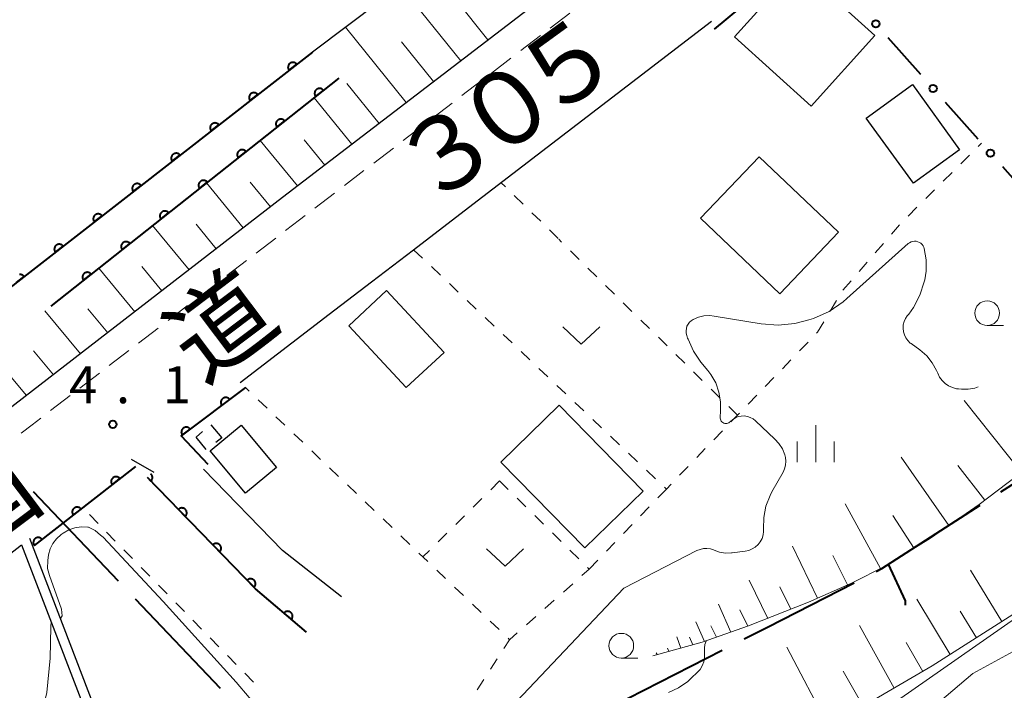
# Model space of a CAD drawing. Units: metres. Extents: x -80000 to -78000, y 33000 to 34501.
# Drawn here: x -79166 to -79066, y 33915 to 33983 of the extents above; entities that cross this region are included whole.
import ezdxf

# ---------------------------------------------------------------- set-up
doc = ezdxf.new("R2010")
doc.units = ezdxf.units.M
for name, color, linetype, lineweight in [('110600_大字・町・丁目界', 7, 'Continuous', 40), ('210100_道路縁(街区線)', 7, 'Continuous', 30), ('221300_歩道', 7, 'Continuous', 30), ('300100_普通建物', 7, 'Continuous', 30), ('300300_普通無壁舎', 7, 'Continuous', 30), ('510100_河川', 7, 'Continuous', 30), ('610111_人工斜面(上)', 7, 'Continuous', 30), ('610199_人工斜面(ヒゲ)', 7, 'Continuous', 30), ('611100_コンクリート被覆(直落)', 7, 'Continuous', 30), ('613000_さく(未分類)', 7, 'Continuous', 30), ('630100_植生界', 7, 'Continuous', 30), ('631300_畑', 7, 'Continuous', 13), ('633100_広葉樹林', 7, 'Continuous', 13), ('633400_荒地', 7, 'Continuous', 13), ('710100_等高線(計曲線)', 7, 'Continuous', 40), ('710200_等高線(主曲線)', 7, 'Continuous', 13), ('731200_図化機測定による標高点', 7, 'Continuous', 40), ('812100_(注記)道路の路線名', 7, 'Continuous', 53)]:
    doc.layers.add(name, color=color, linetype=linetype, lineweight=lineweight)
doc.styles.add('Style-Kanji', font='MS Gothic.ttf')
doc.styles.add('Style-WORKING', font='MS Gothic.ttf')

msp = doc.modelspace()

# ---------------------------------------------------------------- linework, layer by layer
at = {"layer": '110600_大字・町・丁目界', "linetype": 'Continuous', "lineweight": 40}
for p, q in [((-79164.846, 33934.793), (-79156.229, 33925.739)), ((-79154.505, 33923.928), (-79145.888, 33914.873)), ((-79106.171, 33913.027), (-79095.04, 33918.715))]:
    msp.add_line(p, q, dxfattribs=at)
at = {"layer": '110600_大字・町・丁目界', "linetype": 'Continuous', "lineweight": 40, "flags": 128}
for points in [[(-79066.819, 33934.754), (-79062.17, 33937.75), (-79056.165, 33941.288)], [(-79079.461, 33926.687), (-79078.87, 33926.99), (-79068.921, 33933.4)], [(-79092.814, 33919.852), (-79090.47, 33921.05), (-79081.687, 33925.548)]]:
    msp.add_lwpolyline(points, dxfattribs=at)
at = {"layer": '210100_道路縁(街区線)', "linetype": 'Continuous', "lineweight": 30, "flags": 128}
for points in [[(-79087.61, 34004.73), (-79108.76, 33988.24), (-79139.6, 33964.58), (-79166.69, 33943.61), (-79192.56, 33923.69), (-79221.44, 33901.64), (-79253.85, 33875.78), (-79255.33, 33875.58)], [(-79143.89, 33945.84), (-79134.85, 33952.77), (-79130.56, 33956.05), (-79126.32, 33959.3), (-79120.31, 33963.91), (-79096.15, 33982.45)], [(-79154.93, 33938.06), (-79152.61, 33936.76)], [(-79133.62, 33924.13), (-79139.58, 33928.83), (-79147.58, 33937.07)], [(-79124.71, 33876.09), (-79132.88, 33878.14), (-79134.17, 33878.69), (-79137.59, 33880.46), (-79141.49, 33882.9), (-79144.71, 33885.58), (-79146.56, 33887.53), (-79147.65, 33889.14), (-79153.21, 33899.65), (-79156.39, 33907.1), (-79165.18, 33930.04)], [(-79174.93, 33889.47), (-79177.7, 33892.17), (-79190.81, 33910.01), (-79166.01, 33929.4), (-79157.31, 33906.72), (-79155.11, 33901.55), (-79154.11, 33899.21), (-79149.06, 33889.59), (-79148.28, 33888.11), (-79147.33, 33886.84), (-79145.42, 33884.87), (-79142.08, 33882.09), (-79138.09, 33879.59), (-79134.36, 33877.61), (-79133.3, 33877.21), (-79124.95, 33875.12)]]:
    msp.add_lwpolyline(points, dxfattribs=at)
at = {"layer": '221300_歩道', "linetype": 'Continuous', "lineweight": 13}
for p, q in [((-79110.492, 33983.273), (-79112.477, 33981.753)), ((-79113.47, 33980.994), (-79115.455, 33979.475)), ((-79116.448, 33978.715), (-79118.433, 33977.196)), ((-79119.426, 33976.436), (-79121.411, 33974.917)), ((-79122.404, 33974.157), (-79124.389, 33972.638)), ((-79125.382, 33971.878), (-79127.368, 33970.359)), ((-79128.36, 33969.599), (-79130.346, 33968.08)), ((-79131.338, 33967.32), (-79133.324, 33965.801)), ((-79134.316, 33965.042), (-79136.302, 33963.522)), ((-79140.271, 33960.481), (-79142.255, 33958.96)), ((-79143.247, 33958.2), (-79145.231, 33956.678)), ((-79146.223, 33955.918), (-79148.206, 33954.396)), ((-79149.198, 33953.636), (-79151.182, 33952.115)), ((-79152.174, 33951.354), (-79154.158, 33949.833)), ((-79155.15, 33949.072), (-79157.134, 33947.551)), ((-79158.126, 33946.79), (-79160.11, 33945.269)), ((-79161.102, 33944.508), (-79163.086, 33942.987))]:
    msp.add_line(p, q, dxfattribs=at)
at = {"layer": '221300_歩道', "linetype": 'Continuous', "lineweight": 13, "flags": 128}
for points in [[(-79137.295, 33962.763), (-79137.86, 33962.33), (-79139.279, 33961.242)], [(-79164.078, 33942.227), (-79164.96, 33941.55), (-79166.067, 33940.712)]]:
    msp.add_lwpolyline(points, dxfattribs=at)
at = {"layer": '300100_普通建物', "linetype": 'Continuous', "lineweight": 30}
for points in [[(-79079.58, 33981), (-79086.04, 33973.84), (-79093.82, 33980.87), (-79087.37, 33988.02)], [(-79075.79, 33976.03), (-79071, 33969.43), (-79075.67, 33966.04), (-79080.46, 33972.64)], [(-79091.3, 33968.72), (-79083.27, 33961.08), (-79089.21, 33954.84), (-79097.24, 33962.48)], [(-79129.04, 33955.16), (-79123.22, 33948.89), (-79127.06, 33945.33), (-79132.88, 33951.6)], [(-79111.57, 33943.54), (-79103.06, 33934.83), (-79108.96, 33929.07), (-79117.47, 33937.77)], [(-79143.77, 33941.52), (-79140.19, 33937.23), (-79143.32, 33934.62), (-79146.9, 33938.91)]]:
    msp.add_3dface(points, dxfattribs=at)
at = {"layer": '300300_普通無壁舎', "linetype": 'Continuous', "lineweight": 30, "flags": 128}
for points in [[(-79146.85, 33941.56), (-79145.75, 33940.25), (-79146.356, 33939.745)], [(-79147.306, 33939.067), (-79148.35, 33940.31), (-79147.677, 33940.871)]]:
    msp.add_lwpolyline(points, dxfattribs=at)
at = {"layer": '510100_河川', "linetype": 'Continuous', "lineweight": 30, "flags": 128}
msp.add_lwpolyline([(-79091.95, 34012.75), (-79098.24, 34008.2), (-79136.56, 33979.32), (-79266.81, 33877.89), (-79264.01, 33875.46), (-79255.33, 33875.58)], dxfattribs=at)
at = {"layer": '610111_人工斜面(上)', "linetype": 'Continuous', "lineweight": 13, "flags": 128}
for points in [[(-79092.73, 34000.74), (-79108.76, 33988.24), (-79139.6, 33964.58), (-79166.69, 33943.61), (-79192.56, 33923.69), (-79221.44, 33901.64), (-79248.13, 33880.34)], [(-79043.36, 33958.19), (-79047.33, 33953.04), (-79049.2, 33950.91), (-79052.31, 33947.74), (-79056.52, 33943.74), (-79060.26, 33940.37), (-79064.25, 33937.08), (-79069.02, 33933.48), (-79073.96, 33930.05), (-79078.42, 33927.29), (-79082.01, 33925.48), (-79086.31, 33923.58), (-79092.39, 33921.17), (-79097.07, 33919.53), (-79102.09, 33918.15)], [(-79033.65, 33937.43), (-79040.46, 33938.95), (-79047.56, 33936.47), (-79057.33, 33927.59), (-79073.78, 33917.12), (-79104.26, 33899.34), (-79110.63, 33895.86), (-79115.37, 33896.5)]]:
    msp.add_lwpolyline(points, dxfattribs=at)
at = {"layer": '610199_人工斜面(ヒゲ)', "linetype": 'Continuous', "lineweight": 13, "flags": 128}
for points in [[(-79121.53, 33978.44), (-79127.65, 33986.03)], [(-79118.78, 33980.55), (-79122.01, 33984.57)], [(-79127.05, 33974.21), (-79133.22, 33981.84)], [(-79124.29, 33976.33), (-79127.55, 33980.36)], [(-79129.8, 33972.1), (-79133.08, 33976.15)], [(-79132.55, 33969.99), (-79136.39, 33974.7)], [(-79138.06, 33965.76), (-79141.84, 33970.38)], [(-79135.31, 33967.88), (-79137.39, 33970.43)], [(-79143.56, 33961.52), (-79147.29, 33966.06)], [(-79140.81, 33963.64), (-79142.87, 33966.15)], [(-79149.05, 33957.27), (-79152.75, 33961.74)], [(-79146.31, 33959.39), (-79148.35, 33961.88)], [(-79154.55, 33953.01), (-79158.2, 33957.42)], [(-79151.8, 33955.14), (-79153.83, 33957.6)], [(-79160.04, 33948.76), (-79163.65, 33953.1)], [(-79157.29, 33950.89), (-79159.31, 33953.32)], [(-79162.79, 33946.63), (-79164.8, 33949.05)], [(-79165.53, 33944.51), (-79169.13, 33948.8)], [(-79064.72, 33936.72), (-79070.55, 33944.03)], [(-79072.09, 33931.35), (-79076.91, 33938.27)], [(-79068.46, 33933.9), (-79071.18, 33937.42)], [(-79079.02, 33926.99), (-79082.59, 33933.53)], [(-79075.62, 33929.03), (-79077.77, 33932.37)], [(-79085.4, 33923.98), (-79087.94, 33929.25)], [(-79082.36, 33925.33), (-79083.85, 33928.3)], [(-79066.72, 33921.62), (-79069.89, 33926.83)], [(-79090.44, 33921.94), (-79092.33, 33925.8)], [(-79088.11, 33922.87), (-79089.22, 33925.12)], [(-79094.17, 33920.55), (-79095.43, 33923.37)], [(-79071.95, 33918.28), (-79075.33, 33923.88)], [(-79092.44, 33921.15), (-79093.25, 33922.8)], [(-79069.29, 33919.98), (-79070.94, 33922.67)], [(-79096.84, 33919.61), (-79097.72, 33921.58)], [(-79095.63, 33920.03), (-79096.2, 33921.18)], [(-79077.64, 33914.87), (-79081.14, 33921.21)], [(-79099.24, 33918.93), (-79099.63, 33920.07)], [(-79098.04, 33919.26), (-79098.38, 33920.03)], [(-79074.74, 33916.56), (-79076.41, 33919.48)], [(-79101.65, 33918.27), (-79101.73, 33918.43)], [(-79100.45, 33918.6), (-79100.59, 33918.91)], [(-79084.29, 33910.99), (-79088.5, 33919.02)], [(-79080.77, 33913.04), (-79082.79, 33916.58)]]:
    msp.add_lwpolyline(points, dxfattribs=at)
at = {"layer": '611100_コンクリート被覆(直落)', "linetype": 'Continuous', "lineweight": 40}
for p, q in [((-79133.88, 33976.69), (-79163.06, 33953.57)), ((-79154.48, 33937.33), (-79164.73, 33929.32))]:
    msp.add_line(p, q, dxfattribs=at)
at = {"layer": '611100_コンクリート被覆(直落)', "linetype": 'Continuous', "lineweight": 40, "flags": 128}
for points in [[(-79079.48, 33987.93), (-79082.26, 33991.78), (-79093.29, 33983.79), (-79095.86, 33981.66)], [(-79136.56, 33979.32), (-79266.81, 33877.89), (-79264.01, 33875.46), (-79255.33, 33875.58)], [(-79166.541, 33955.972), (-79165.753, 33956.587), (-79165.781, 33956.62), (-79165.812, 33956.651), (-79165.845, 33956.678), (-79165.881, 33956.703), (-79165.919, 33956.724), (-79165.959, 33956.743), (-79166, 33956.758), (-79166.042, 33956.768), (-79166.085, 33956.776), (-79166.129, 33956.779), (-79166.172, 33956.779), (-79166.216, 33956.775)], [(-79143.34, 33945.32), (-79149.85, 33940.43), (-79147.15, 33937.57)], [(-79153.28, 33936.23), (-79152.916, 33935.854), (-79152.885, 33935.886), (-79152.859, 33935.921), (-79152.835, 33935.956), (-79152.814, 33935.995), (-79152.797, 33936.035), (-79152.783, 33936.077), (-79152.772, 33936.119), (-79152.767, 33936.162), (-79152.763, 33936.206), (-79152.765, 33936.25), (-79152.77, 33936.293), (-79152.779, 33936.335), (-79152.792, 33936.377), (-79152.807, 33936.418), (-79152.827, 33936.457), (-79152.85, 33936.493), (-79152.876, 33936.528), (-79152.905, 33936.561), (-79152.922, 33936.577)], [(-79137.16, 33920.53), (-79142.32, 33924.93), (-79153.28, 33936.23)]]:
    msp.add_lwpolyline(points, dxfattribs=at)
for points in [[(-79138.927, 33977.477), (-79138.138, 33978.091), (-79138.167, 33978.125), (-79138.198, 33978.155), (-79138.231, 33978.183), (-79138.267, 33978.208), (-79138.305, 33978.229), (-79138.344, 33978.247), (-79138.385, 33978.262), (-79138.428, 33978.273), (-79138.471, 33978.281), (-79138.515, 33978.283), (-79138.558, 33978.284), (-79138.601, 33978.279), (-79138.644, 33978.271), (-79138.686, 33978.26), (-79138.727, 33978.244), (-79138.766, 33978.226), (-79138.804, 33978.204), (-79138.84, 33978.178), (-79138.873, 33978.15), (-79138.903, 33978.119), (-79138.931, 33978.086), (-79138.956, 33978.05), (-79138.977, 33978.012), (-79138.996, 33977.972), (-79139.011, 33977.931), (-79139.021, 33977.889), (-79139.029, 33977.846), (-79139.032, 33977.802), (-79139.032, 33977.759), (-79139.028, 33977.715), (-79139.02, 33977.672), (-79139.008, 33977.63), (-79138.993, 33977.589), (-79138.974, 33977.55), (-79138.952, 33977.513)], [(-79142.872, 33974.405), (-79142.083, 33975.019), (-79142.112, 33975.053), (-79142.143, 33975.083), (-79142.176, 33975.11), (-79142.212, 33975.136), (-79142.25, 33975.157), (-79142.289, 33975.175), (-79142.33, 33975.19), (-79142.372, 33975.201), (-79142.416, 33975.209), (-79142.459, 33975.211), (-79142.503, 33975.212), (-79142.546, 33975.207), (-79142.589, 33975.199), (-79142.631, 33975.188), (-79142.672, 33975.172), (-79142.711, 33975.154), (-79142.749, 33975.132), (-79142.785, 33975.106), (-79142.818, 33975.078), (-79142.848, 33975.047), (-79142.876, 33975.014), (-79142.901, 33974.978), (-79142.922, 33974.94), (-79142.941, 33974.9), (-79142.956, 33974.859), (-79142.966, 33974.817), (-79142.974, 33974.774), (-79142.977, 33974.73), (-79142.977, 33974.686), (-79142.973, 33974.643), (-79142.964, 33974.6), (-79142.953, 33974.558), (-79142.938, 33974.517), (-79142.919, 33974.478), (-79142.897, 33974.441)], [(-79136.231, 33974.827), (-79135.448, 33975.448), (-79135.476, 33975.481), (-79135.508, 33975.511), (-79135.541, 33975.539), (-79135.577, 33975.563), (-79135.615, 33975.584), (-79135.655, 33975.602), (-79135.696, 33975.617), (-79135.739, 33975.627), (-79135.782, 33975.635), (-79135.826, 33975.637), (-79135.869, 33975.637), (-79135.912, 33975.632), (-79135.955, 33975.624), (-79135.997, 33975.612), (-79136.038, 33975.596), (-79136.077, 33975.577), (-79136.114, 33975.555), (-79136.15, 33975.529), (-79136.183, 33975.5), (-79136.213, 33975.469), (-79136.241, 33975.436), (-79136.265, 33975.4), (-79136.286, 33975.361), (-79136.304, 33975.322), (-79136.319, 33975.281), (-79136.329, 33975.238), (-79136.337, 33975.195), (-79136.339, 33975.151), (-79136.339, 33975.108), (-79136.334, 33975.064), (-79136.326, 33975.022), (-79136.314, 33974.98), (-79136.298, 33974.939), (-79136.279, 33974.9), (-79136.257, 33974.863)], [(-79146.817, 33971.333), (-79146.028, 33971.947), (-79146.056, 33971.981), (-79146.088, 33972.011), (-79146.121, 33972.038), (-79146.157, 33972.064), (-79146.195, 33972.085), (-79146.234, 33972.103), (-79146.275, 33972.118), (-79146.317, 33972.128), (-79146.361, 33972.137), (-79146.404, 33972.139), (-79146.448, 33972.14), (-79146.491, 33972.135), (-79146.534, 33972.127), (-79146.576, 33972.116), (-79146.617, 33972.1), (-79146.656, 33972.082), (-79146.694, 33972.06), (-79146.73, 33972.034), (-79146.763, 33972.006), (-79146.793, 33971.975), (-79146.821, 33971.942), (-79146.846, 33971.906), (-79146.867, 33971.868), (-79146.886, 33971.828), (-79146.901, 33971.787), (-79146.911, 33971.745), (-79146.919, 33971.702), (-79146.922, 33971.658), (-79146.922, 33971.614), (-79146.918, 33971.571), (-79146.909, 33971.528), (-79146.898, 33971.486), (-79146.883, 33971.445), (-79146.864, 33971.406), (-79146.842, 33971.369)], [(-79140.15, 33971.722), (-79139.367, 33972.343), (-79139.395, 33972.376), (-79139.427, 33972.406), (-79139.46, 33972.433), (-79139.496, 33972.458), (-79139.534, 33972.479), (-79139.574, 33972.497), (-79139.615, 33972.512), (-79139.658, 33972.522), (-79139.701, 33972.53), (-79139.745, 33972.532), (-79139.788, 33972.532), (-79139.831, 33972.527), (-79139.874, 33972.518), (-79139.916, 33972.507), (-79139.957, 33972.491), (-79139.996, 33972.472), (-79140.033, 33972.45), (-79140.069, 33972.424), (-79140.102, 33972.395), (-79140.132, 33972.364), (-79140.16, 33972.331), (-79140.184, 33972.295), (-79140.205, 33972.256), (-79140.223, 33972.216), (-79140.238, 33972.175), (-79140.248, 33972.133), (-79140.256, 33972.09), (-79140.258, 33972.046), (-79140.258, 33972.003), (-79140.253, 33971.959), (-79140.245, 33971.916), (-79140.233, 33971.875), (-79140.217, 33971.834), (-79140.198, 33971.795), (-79140.176, 33971.758)], [(-79150.762, 33968.261), (-79149.973, 33968.875), (-79150.001, 33968.909), (-79150.033, 33968.939), (-79150.065, 33968.966), (-79150.102, 33968.992), (-79150.139, 33969.013), (-79150.179, 33969.031), (-79150.22, 33969.046), (-79150.262, 33969.056), (-79150.305, 33969.065), (-79150.349, 33969.067), (-79150.393, 33969.068), (-79150.436, 33969.063), (-79150.479, 33969.055), (-79150.521, 33969.044), (-79150.562, 33969.028), (-79150.601, 33969.009), (-79150.639, 33968.988), (-79150.674, 33968.962), (-79150.708, 33968.934), (-79150.738, 33968.903), (-79150.766, 33968.87), (-79150.791, 33968.834), (-79150.812, 33968.796), (-79150.831, 33968.756), (-79150.846, 33968.715), (-79150.856, 33968.673), (-79150.864, 33968.63), (-79150.867, 33968.586), (-79150.867, 33968.542), (-79150.863, 33968.499), (-79150.854, 33968.456), (-79150.843, 33968.414), (-79150.828, 33968.373), (-79150.809, 33968.334), (-79150.787, 33968.297)], [(-79144.069, 33968.617), (-79143.286, 33969.238), (-79143.314, 33969.271), (-79143.346, 33969.301), (-79143.379, 33969.328), (-79143.415, 33969.353), (-79143.453, 33969.374), (-79143.493, 33969.392), (-79143.534, 33969.407), (-79143.577, 33969.417), (-79143.62, 33969.425), (-79143.664, 33969.427), (-79143.707, 33969.427), (-79143.75, 33969.422), (-79143.793, 33969.413), (-79143.835, 33969.402), (-79143.876, 33969.386), (-79143.915, 33969.367), (-79143.952, 33969.345), (-79143.988, 33969.319), (-79144.021, 33969.29), (-79144.051, 33969.259), (-79144.079, 33969.226), (-79144.103, 33969.189), (-79144.124, 33969.151), (-79144.142, 33969.111), (-79144.157, 33969.07), (-79144.167, 33969.028), (-79144.175, 33968.985), (-79144.177, 33968.941), (-79144.177, 33968.898), (-79144.172, 33968.854), (-79144.164, 33968.811), (-79144.152, 33968.769), (-79144.136, 33968.728), (-79144.117, 33968.69), (-79144.095, 33968.652)], [(-79154.707, 33965.189), (-79153.918, 33965.803), (-79153.946, 33965.836), (-79153.977, 33965.867), (-79154.01, 33965.894), (-79154.046, 33965.919), (-79154.084, 33965.941), (-79154.124, 33965.959), (-79154.165, 33965.974), (-79154.207, 33965.984), (-79154.25, 33965.993), (-79154.294, 33965.995), (-79154.338, 33965.996), (-79154.381, 33965.991), (-79154.424, 33965.983), (-79154.466, 33965.972), (-79154.507, 33965.956), (-79154.546, 33965.937), (-79154.583, 33965.916), (-79154.619, 33965.89), (-79154.653, 33965.862), (-79154.683, 33965.83), (-79154.711, 33965.798), (-79154.736, 33965.762), (-79154.757, 33965.724), (-79154.775, 33965.684), (-79154.791, 33965.643), (-79154.801, 33965.601), (-79154.809, 33965.558), (-79154.812, 33965.514), (-79154.812, 33965.47), (-79154.807, 33965.427), (-79154.799, 33965.384), (-79154.788, 33965.342), (-79154.773, 33965.301), (-79154.754, 33965.262), (-79154.732, 33965.225)], [(-79147.988, 33965.512), (-79147.205, 33966.133), (-79147.233, 33966.166), (-79147.265, 33966.196), (-79147.298, 33966.223), (-79147.334, 33966.248), (-79147.372, 33966.269), (-79147.412, 33966.287), (-79147.453, 33966.302), (-79147.496, 33966.312), (-79147.539, 33966.319), (-79147.583, 33966.322), (-79147.626, 33966.322), (-79147.669, 33966.317), (-79147.712, 33966.308), (-79147.754, 33966.297), (-79147.795, 33966.281), (-79147.834, 33966.262), (-79147.871, 33966.24), (-79147.907, 33966.214), (-79147.94, 33966.185), (-79147.97, 33966.154), (-79147.997, 33966.121), (-79148.022, 33966.084), (-79148.043, 33966.046), (-79148.061, 33966.006), (-79148.076, 33965.965), (-79148.086, 33965.923), (-79148.094, 33965.88), (-79148.096, 33965.836), (-79148.096, 33965.792), (-79148.091, 33965.749), (-79148.083, 33965.706), (-79148.071, 33965.664), (-79148.055, 33965.623), (-79148.036, 33965.585), (-79148.014, 33965.547)], [(-79158.652, 33962.117), (-79157.863, 33962.731), (-79157.891, 33962.764), (-79157.922, 33962.795), (-79157.955, 33962.822), (-79157.991, 33962.847), (-79158.029, 33962.869), (-79158.069, 33962.887), (-79158.11, 33962.902), (-79158.152, 33962.912), (-79158.195, 33962.921), (-79158.239, 33962.923), (-79158.283, 33962.924), (-79158.326, 33962.919), (-79158.369, 33962.911), (-79158.411, 33962.9), (-79158.452, 33962.884), (-79158.491, 33962.865), (-79158.528, 33962.844), (-79158.564, 33962.818), (-79158.598, 33962.79), (-79158.628, 33962.758), (-79158.656, 33962.726), (-79158.681, 33962.689), (-79158.702, 33962.651), (-79158.72, 33962.612), (-79158.735, 33962.571), (-79158.746, 33962.529), (-79158.754, 33962.486), (-79158.757, 33962.442), (-79158.757, 33962.398), (-79158.752, 33962.355), (-79158.744, 33962.312), (-79158.733, 33962.27), (-79158.717, 33962.229), (-79158.699, 33962.19), (-79158.677, 33962.152)], [(-79151.907, 33962.407), (-79151.123, 33963.028), (-79151.152, 33963.061), (-79151.184, 33963.091), (-79151.217, 33963.118), (-79151.253, 33963.143), (-79151.291, 33963.164), (-79151.331, 33963.182), (-79151.372, 33963.197), (-79151.415, 33963.207), (-79151.458, 33963.214), (-79151.502, 33963.217), (-79151.545, 33963.217), (-79151.588, 33963.212), (-79151.631, 33963.203), (-79151.673, 33963.192), (-79151.714, 33963.176), (-79151.753, 33963.157), (-79151.79, 33963.135), (-79151.826, 33963.109), (-79151.859, 33963.08), (-79151.889, 33963.049), (-79151.916, 33963.016), (-79151.941, 33962.979), (-79151.962, 33962.941), (-79151.98, 33962.901), (-79151.995, 33962.86), (-79152.005, 33962.818), (-79152.013, 33962.775), (-79152.015, 33962.731), (-79152.015, 33962.687), (-79152.01, 33962.644), (-79152.001, 33962.601), (-79151.99, 33962.559), (-79151.974, 33962.518), (-79151.955, 33962.48), (-79151.933, 33962.442)], [(-79155.826, 33959.301), (-79155.042, 33959.922), (-79155.071, 33959.956), (-79155.103, 33959.986), (-79155.136, 33960.013), (-79155.172, 33960.038), (-79155.21, 33960.059), (-79155.25, 33960.077), (-79155.291, 33960.092), (-79155.334, 33960.101), (-79155.377, 33960.109), (-79155.421, 33960.112), (-79155.464, 33960.112), (-79155.507, 33960.107), (-79155.55, 33960.098), (-79155.592, 33960.087), (-79155.633, 33960.071), (-79155.672, 33960.052), (-79155.709, 33960.03), (-79155.745, 33960.004), (-79155.778, 33959.975), (-79155.808, 33959.944), (-79155.835, 33959.91), (-79155.86, 33959.874), (-79155.881, 33959.836), (-79155.899, 33959.796), (-79155.914, 33959.755), (-79155.924, 33959.713), (-79155.932, 33959.67), (-79155.934, 33959.626), (-79155.934, 33959.582), (-79155.929, 33959.539), (-79155.92, 33959.496), (-79155.909, 33959.454), (-79155.893, 33959.413), (-79155.874, 33959.375), (-79155.852, 33959.337)], [(-79162.597, 33959.044), (-79161.808, 33959.659), (-79161.836, 33959.692), (-79161.867, 33959.723), (-79161.9, 33959.75), (-79161.936, 33959.775), (-79161.974, 33959.796), (-79162.014, 33959.815), (-79162.055, 33959.83), (-79162.097, 33959.84), (-79162.14, 33959.848), (-79162.184, 33959.851), (-79162.228, 33959.851), (-79162.271, 33959.847), (-79162.314, 33959.839), (-79162.356, 33959.828), (-79162.397, 33959.812), (-79162.436, 33959.793), (-79162.473, 33959.772), (-79162.509, 33959.746), (-79162.543, 33959.718), (-79162.573, 33959.686), (-79162.601, 33959.653), (-79162.626, 33959.617), (-79162.647, 33959.579), (-79162.665, 33959.54), (-79162.68, 33959.499), (-79162.691, 33959.457), (-79162.699, 33959.413), (-79162.701, 33959.37), (-79162.702, 33959.326), (-79162.697, 33959.283), (-79162.689, 33959.24), (-79162.678, 33959.198), (-79162.662, 33959.157), (-79162.644, 33959.118), (-79162.622, 33959.08)], [(-79159.745, 33956.196), (-79158.961, 33956.817), (-79158.99, 33956.851), (-79159.022, 33956.881), (-79159.055, 33956.908), (-79159.091, 33956.933), (-79159.129, 33956.954), (-79159.169, 33956.972), (-79159.21, 33956.986), (-79159.252, 33956.996), (-79159.296, 33957.004), (-79159.34, 33957.006), (-79159.383, 33957.006), (-79159.426, 33957.002), (-79159.469, 33956.993), (-79159.511, 33956.981), (-79159.552, 33956.966), (-79159.591, 33956.947), (-79159.628, 33956.925), (-79159.664, 33956.899), (-79159.697, 33956.87), (-79159.727, 33956.838), (-79159.754, 33956.805), (-79159.779, 33956.769), (-79159.8, 33956.731), (-79159.818, 33956.691), (-79159.833, 33956.65), (-79159.843, 33956.608), (-79159.851, 33956.564), (-79159.853, 33956.521), (-79159.853, 33956.477), (-79159.848, 33956.434), (-79159.839, 33956.391), (-79159.828, 33956.349), (-79159.812, 33956.308), (-79159.793, 33956.27), (-79159.771, 33956.232)], [(-79145.739, 33943.518), (-79144.939, 33944.119), (-79144.967, 33944.153), (-79144.998, 33944.184), (-79145.03, 33944.212), (-79145.066, 33944.238), (-79145.103, 33944.259), (-79145.143, 33944.278), (-79145.183, 33944.294), (-79145.225, 33944.305), (-79145.268, 33944.314), (-79145.312, 33944.318), (-79145.356, 33944.319), (-79145.399, 33944.315), (-79145.442, 33944.307), (-79145.484, 33944.297), (-79145.526, 33944.282), (-79145.565, 33944.264), (-79145.603, 33944.243), (-79145.639, 33944.218), (-79145.673, 33944.19), (-79145.704, 33944.16), (-79145.732, 33944.127), (-79145.758, 33944.092), (-79145.78, 33944.054), (-79145.799, 33944.015), (-79145.815, 33943.974), (-79145.826, 33943.932), (-79145.835, 33943.889), (-79145.838, 33943.845), (-79145.839, 33943.802), (-79145.835, 33943.758), (-79145.828, 33943.715), (-79145.817, 33943.673), (-79145.803, 33943.632), (-79145.785, 33943.593), (-79145.763, 33943.555)], [(-79149.736, 33940.515), (-79148.937, 33941.116), (-79148.965, 33941.15), (-79148.996, 33941.181), (-79149.028, 33941.209), (-79149.064, 33941.235), (-79149.101, 33941.256), (-79149.141, 33941.276), (-79149.181, 33941.291), (-79149.223, 33941.302), (-79149.266, 33941.311), (-79149.31, 33941.315), (-79149.353, 33941.316), (-79149.397, 33941.312), (-79149.44, 33941.305), (-79149.482, 33941.294), (-79149.524, 33941.279), (-79149.563, 33941.261), (-79149.601, 33941.24), (-79149.637, 33941.215), (-79149.671, 33941.187), (-79149.702, 33941.157), (-79149.73, 33941.124), (-79149.756, 33941.089), (-79149.777, 33941.051), (-79149.797, 33941.012), (-79149.812, 33940.971), (-79149.823, 33940.929), (-79149.832, 33940.886), (-79149.836, 33940.842), (-79149.837, 33940.799), (-79149.833, 33940.755), (-79149.826, 33940.712), (-79149.815, 33940.67), (-79149.8, 33940.629), (-79149.782, 33940.59), (-79149.761, 33940.552)], [(-79156.844, 33935.483), (-79156.056, 33936.099), (-79156.085, 33936.132), (-79156.116, 33936.162), (-79156.149, 33936.19), (-79156.185, 33936.215), (-79156.223, 33936.236), (-79156.263, 33936.254), (-79156.304, 33936.269), (-79156.346, 33936.279), (-79156.389, 33936.288), (-79156.433, 33936.29), (-79156.476, 33936.29), (-79156.519, 33936.286), (-79156.563, 33936.277), (-79156.605, 33936.266), (-79156.646, 33936.251), (-79156.684, 33936.232), (-79156.722, 33936.21), (-79156.758, 33936.185), (-79156.791, 33936.156), (-79156.821, 33936.125), (-79156.849, 33936.092), (-79156.874, 33936.056), (-79156.895, 33936.018), (-79156.913, 33935.978), (-79156.928, 33935.937), (-79156.939, 33935.895), (-79156.947, 33935.852), (-79156.949, 33935.808), (-79156.95, 33935.764), (-79156.945, 33935.721), (-79156.937, 33935.678), (-79156.925, 33935.636), (-79156.91, 33935.595), (-79156.891, 33935.556), (-79156.869, 33935.519)], [(-79160.784, 33932.404), (-79159.996, 33933.02), (-79160.024, 33933.053), (-79160.055, 33933.083), (-79160.088, 33933.111), (-79160.125, 33933.136), (-79160.163, 33933.157), (-79160.202, 33933.175), (-79160.243, 33933.19), (-79160.285, 33933.201), (-79160.329, 33933.209), (-79160.372, 33933.211), (-79160.416, 33933.212), (-79160.459, 33933.207), (-79160.502, 33933.199), (-79160.544, 33933.188), (-79160.585, 33933.172), (-79160.624, 33933.153), (-79160.662, 33933.131), (-79160.697, 33933.106), (-79160.731, 33933.077), (-79160.761, 33933.046), (-79160.789, 33933.013), (-79160.814, 33932.977), (-79160.835, 33932.939), (-79160.853, 33932.899), (-79160.868, 33932.858), (-79160.878, 33932.816), (-79160.886, 33932.773), (-79160.889, 33932.729), (-79160.889, 33932.686), (-79160.885, 33932.642), (-79160.876, 33932.599), (-79160.865, 33932.557), (-79160.85, 33932.516), (-79160.831, 33932.477), (-79160.809, 33932.44)], [(-79150.131, 33932.983), (-79149.435, 33932.265), (-79149.404, 33932.297), (-79149.378, 33932.332), (-79149.354, 33932.367), (-79149.333, 33932.406), (-79149.316, 33932.446), (-79149.302, 33932.487), (-79149.291, 33932.53), (-79149.286, 33932.573), (-79149.282, 33932.617), (-79149.284, 33932.66), (-79149.289, 33932.704), (-79149.298, 33932.746), (-79149.311, 33932.788), (-79149.326, 33932.829), (-79149.346, 33932.868), (-79149.369, 33932.904), (-79149.395, 33932.939), (-79149.424, 33932.972), (-79149.456, 33933.002), (-79149.49, 33933.029), (-79149.526, 33933.053), (-79149.564, 33933.074), (-79149.604, 33933.091), (-79149.646, 33933.105), (-79149.688, 33933.116), (-79149.731, 33933.121), (-79149.775, 33933.125), (-79149.819, 33933.123), (-79149.862, 33933.118), (-79149.905, 33933.109), (-79149.947, 33933.096), (-79149.987, 33933.081), (-79150.026, 33933.061), (-79150.063, 33933.038), (-79150.098, 33933.012)], [(-79164.723, 33929.325), (-79163.935, 33929.941), (-79163.964, 33929.974), (-79163.995, 33930.005), (-79164.028, 33930.032), (-79164.064, 33930.057), (-79164.102, 33930.078), (-79164.142, 33930.097), (-79164.183, 33930.112), (-79164.225, 33930.122), (-79164.268, 33930.13), (-79164.312, 33930.133), (-79164.356, 33930.133), (-79164.399, 33930.128), (-79164.442, 33930.12), (-79164.484, 33930.109), (-79164.525, 33930.093), (-79164.564, 33930.074), (-79164.601, 33930.053), (-79164.637, 33930.027), (-79164.671, 33929.998), (-79164.701, 33929.967), (-79164.728, 33929.934), (-79164.753, 33929.898), (-79164.774, 33929.86), (-79164.793, 33929.82), (-79164.808, 33929.779), (-79164.818, 33929.737), (-79164.826, 33929.694), (-79164.829, 33929.65), (-79164.829, 33929.607), (-79164.824, 33929.564), (-79164.816, 33929.52), (-79164.805, 33929.478), (-79164.789, 33929.437), (-79164.771, 33929.399), (-79164.749, 33929.361)], [(-79146.65, 33929.394), (-79145.953, 33928.676), (-79145.923, 33928.708), (-79145.897, 33928.742), (-79145.873, 33928.778), (-79145.852, 33928.817), (-79145.835, 33928.857), (-79145.821, 33928.898), (-79145.81, 33928.941), (-79145.804, 33928.984), (-79145.801, 33929.027), (-79145.803, 33929.071), (-79145.807, 33929.114), (-79145.817, 33929.157), (-79145.829, 33929.199), (-79145.845, 33929.24), (-79145.865, 33929.279), (-79145.888, 33929.315), (-79145.913, 33929.35), (-79145.943, 33929.383), (-79145.975, 33929.413), (-79146.009, 33929.44), (-79146.045, 33929.464), (-79146.083, 33929.485), (-79146.123, 33929.502), (-79146.165, 33929.516), (-79146.207, 33929.527), (-79146.25, 33929.532), (-79146.294, 33929.536), (-79146.338, 33929.533), (-79146.381, 33929.529), (-79146.424, 33929.52), (-79146.465, 33929.507), (-79146.506, 33929.491), (-79146.545, 33929.472), (-79146.582, 33929.449), (-79146.617, 33929.423)], [(-79143.169, 33925.805), (-79142.472, 33925.087), (-79142.442, 33925.119), (-79142.415, 33925.153), (-79142.392, 33925.189), (-79142.37, 33925.228), (-79142.354, 33925.268), (-79142.339, 33925.309), (-79142.329, 33925.351), (-79142.323, 33925.394), (-79142.32, 33925.438), (-79142.322, 33925.482), (-79142.326, 33925.525), (-79142.336, 33925.568), (-79142.348, 33925.61), (-79142.364, 33925.65), (-79142.384, 33925.69), (-79142.407, 33925.726), (-79142.432, 33925.761), (-79142.461, 33925.794), (-79142.494, 33925.824), (-79142.528, 33925.851), (-79142.564, 33925.875), (-79142.602, 33925.896), (-79142.642, 33925.913), (-79142.684, 33925.927), (-79142.726, 33925.937), (-79142.769, 33925.943), (-79142.813, 33925.946), (-79142.857, 33925.944), (-79142.9, 33925.94), (-79142.942, 33925.931), (-79142.984, 33925.918), (-79143.025, 33925.902), (-79143.064, 33925.882), (-79143.1, 33925.86), (-79143.136, 33925.834)], [(-79139.443, 33922.477), (-79138.682, 33921.828), (-79138.655, 33921.862), (-79138.631, 33921.899), (-79138.611, 33921.937), (-79138.594, 33921.977), (-79138.581, 33922.019), (-79138.571, 33922.061), (-79138.564, 33922.104), (-79138.563, 33922.148), (-79138.563, 33922.192), (-79138.57, 33922.235), (-79138.578, 33922.278), (-79138.591, 33922.319), (-79138.608, 33922.36), (-79138.627, 33922.399), (-79138.651, 33922.436), (-79138.677, 33922.47), (-79138.706, 33922.503), (-79138.738, 33922.533), (-79138.773, 33922.56), (-79138.809, 33922.583), (-79138.847, 33922.603), (-79138.887, 33922.621), (-79138.929, 33922.634), (-79138.972, 33922.644), (-79139.015, 33922.65), (-79139.058, 33922.652), (-79139.102, 33922.651), (-79139.145, 33922.645), (-79139.188, 33922.637), (-79139.23, 33922.623), (-79139.27, 33922.607), (-79139.309, 33922.587), (-79139.346, 33922.564), (-79139.38, 33922.538), (-79139.413, 33922.509)]]:
    msp.add_lwpolyline(points, close=True, dxfattribs=at)
at = {"layer": '613000_さく(未分類)', "linetype": 'Continuous', "lineweight": 40}
for p, q in [((-79074.935, 33977.036), (-79078.252, 33980.777)), ((-79069.13, 33970.489), (-79072.447, 33974.23)), ((-79063.325, 33963.941), (-79066.642, 33967.683))]:
    msp.add_line(p, q, dxfattribs=at)
for centre in [(-79079.495, 33982.18), (-79073.691, 33975.633), (-79067.886, 33969.086)]:
    msp.add_circle(centre, 0.375, dxfattribs=at)
at = {"layer": '630100_植生界', "linetype": 'Continuous', "lineweight": 13}
for p, q in [((-79069.109, 33969.754), (-79068.77, 33970.09)), ((-79070.884, 33967.994), (-79069.997, 33968.874)), ((-79072.66, 33966.234), (-79071.772, 33967.114)), ((-79117.018, 33965.668), (-79117.46, 33966.1)), ((-79074.435, 33964.473), (-79073.547, 33965.353)), ((-79115.228, 33963.922), (-79116.123, 33964.795)), ((-79113.439, 33962.176), (-79114.334, 33963.049)), ((-79076.21, 33962.713), (-79075.323, 33963.593)), ((-79111.65, 33960.43), (-79112.545, 33961.303)), ((-79077.907, 33960.88), (-79077.089, 33961.825)), ((-79111.32, 33960.064), (-79111.61, 33960.35)), ((-79079.545, 33958.991), (-79078.726, 33959.935)), ((-79126.32, 33959.3), (-79125.413, 33958.44)), ((-79109.538, 33958.311), (-79110.429, 33959.188)), ((-79081.182, 33957.101), (-79080.363, 33958.046)), ((-79124.505, 33957.581), (-79123.598, 33956.721)), ((-79107.756, 33956.558), (-79108.647, 33957.434)), ((-79082.819, 33955.212), (-79082.001, 33956.157)), ((-79122.69, 33955.861), (-79121.783, 33955.002)), ((-79105.974, 33954.804), (-79106.865, 33955.681)), ((-79120.875, 33954.142), (-79119.968, 33953.283)), ((-79084.111, 33953.072), (-79083.466, 33954.143)), ((-79104.192, 33953.051), (-79105.083, 33953.927)), ((-79119.06, 33952.423), (-79118.153, 33951.563)), ((-79102.41, 33951.297), (-79103.301, 33952.174)), ((-79085.4, 33950.93), (-79084.755, 33952.001)), ((-79117.245, 33950.704), (-79116.338, 33949.844)), ((-79100.628, 33949.544), (-79101.519, 33950.42)), ((-79087.222, 33949.041), (-79086.354, 33949.941)), ((-79085.486, 33950.841), (-79085.4, 33950.93)), ((-79115.43, 33948.984), (-79114.523, 33948.125)), ((-79098.846, 33947.79), (-79099.737, 33948.667)), ((-79088.957, 33947.241), (-79088.089, 33948.141)), ((-79113.615, 33947.265), (-79112.708, 33946.405)), ((-79097.064, 33946.037), (-79097.955, 33946.914)), ((-79090.692, 33945.442), (-79089.825, 33946.342)), ((-79142.961, 33944.959), (-79143.34, 33945.32)), ((-79111.8, 33945.546), (-79110.893, 33944.686)), ((-79095.282, 33944.283), (-79096.173, 33945.16)), ((-79141.153, 33943.233), (-79142.057, 33944.096)), ((-79092.428, 33943.642), (-79091.56, 33944.542)), ((-79109.985, 33943.826), (-79109.078, 33942.967)), ((-79093.5, 33942.53), (-79094.391, 33943.407)), ((-79139.344, 33941.507), (-79140.249, 33942.37)), ((-79108.17, 33942.107), (-79107.263, 33941.248)), ((-79137.536, 33939.781), (-79138.44, 33940.644)), ((-79106.355, 33940.388), (-79105.448, 33939.528)), ((-79095.896, 33940.041), (-79095.029, 33940.941)), ((-79097.63, 33938.24), (-79096.763, 33939.14)), ((-79135.727, 33938.054), (-79136.632, 33938.918)), ((-79104.541, 33938.669), (-79103.633, 33937.809)), ((-79133.919, 33936.328), (-79134.823, 33937.191)), ((-79099.364, 33936.439), (-79098.497, 33937.339)), ((-79102.726, 33936.949), (-79101.818, 33936.09)), ((-79132.11, 33934.602), (-79133.015, 33935.465)), ((-79117.61, 33935.86), (-79118.497, 33934.979)), ((-79117.61, 33935.86), (-79116.718, 33934.984)), ((-79100.911, 33935.23), (-79100.71, 33935.04)), ((-79119.383, 33934.098), (-79120.27, 33933.217)), ((-79115.826, 33934.109), (-79114.933, 33933.233)), ((-79101.581, 33934.14), (-79101.1, 33934.64)), ((-79130.302, 33932.876), (-79131.206, 33933.739)), ((-79103.313, 33932.337), (-79102.447, 33933.239)), ((-79158.277, 33931.565), (-79159.152, 33932.458)), ((-79128.493, 33931.15), (-79129.398, 33932.013)), ((-79121.157, 33932.336), (-79122.044, 33931.455)), ((-79114.041, 33932.358), (-79113.149, 33931.482)), ((-79105.045, 33930.535), (-79104.179, 33931.436)), ((-79156.528, 33929.778), (-79157.403, 33930.671)), ((-79126.685, 33929.424), (-79127.589, 33930.287)), ((-79122.93, 33930.574), (-79123.817, 33929.693)), ((-79112.257, 33930.607), (-79111.365, 33929.731)), ((-79106.778, 33928.732), (-79105.911, 33929.634)), ((-79154.779, 33927.992), (-79155.653, 33928.885)), ((-79124.876, 33927.698), (-79125.781, 33928.561)), ((-79124.704, 33928.812), (-79125.36, 33928.16)), ((-79110.473, 33928.856), (-79109.58, 33927.98)), ((-79153.03, 33926.206), (-79153.904, 33927.099)), ((-79108.51, 33926.93), (-79107.644, 33927.831)), ((-79123.068, 33925.972), (-79123.972, 33926.835)), ((-79151.28, 33924.42), (-79152.155, 33925.313)), ((-79121.259, 33924.246), (-79122.164, 33925.109)), ((-79110.194, 33925.438), (-79111.13, 33924.609)), ((-79149.531, 33922.634), (-79150.406, 33923.527)), ((-79119.451, 33922.52), (-79120.355, 33923.383)), ((-79112.066, 33923.78), (-79113.001, 33922.951)), ((-79113.937, 33922.122), (-79114.872, 33921.293)), ((-79147.782, 33920.848), (-79148.656, 33921.741)), ((-79117.642, 33920.794), (-79118.547, 33921.657)), ((-79146.033, 33919.062), (-79146.907, 33919.955)), ((-79117.154, 33918.894), (-79116.58, 33919.78)), ((-79144.283, 33917.276), (-79145.158, 33918.169)), ((-79118.514, 33916.796), (-79117.834, 33917.845)), ((-79142.534, 33915.49), (-79143.409, 33916.383)), ((-79119.874, 33914.698), (-79119.194, 33915.747))]:
    msp.add_line(p, q, dxfattribs=at)
at = {"layer": '630100_植生界', "linetype": 'Continuous', "lineweight": 13, "flags": 128}
for points in [[(-79094.162, 33941.842), (-79093.5, 33942.53), (-79093.295, 33942.742)], [(-79101.1, 33934.64), (-79100.71, 33935.04), (-79100.231, 33935.538)], [(-79108.688, 33927.105), (-79108.51, 33926.93), (-79109.259, 33926.267)], [(-79115.808, 33920.464), (-79116.58, 33919.78), (-79116.738, 33919.931)]]:
    msp.add_lwpolyline(points, dxfattribs=at)
at = {"layer": '631300_畑', "linetype": 'Continuous', "lineweight": 13, "flags": 128}
for points in [[(-79111.195, 33951.475), (-79109.32, 33949.725), (-79107.445, 33951.475)], [(-79118.915, 33928.975), (-79117.04, 33927.225), (-79115.165, 33928.975)]]:
    msp.add_lwpolyline(points, dxfattribs=at)
at = {"layer": '633100_広葉樹林', "linetype": 'Continuous', "lineweight": 13}
for p, q in [((-79068.21, 33951.62), (-79066.543, 33951.62)), ((-79105.27, 33917.92), (-79103.603, 33917.92))]:
    msp.add_line(p, q, dxfattribs=at)
for centre in [(-79068.21, 33952.87), (-79105.27, 33919.17)]:
    msp.add_circle(centre, 1.25, dxfattribs=at)
at = {"layer": '633400_荒地', "linetype": 'Continuous', "lineweight": 13}
for p, q in [((-79085.57, 33937.765), (-79085.57, 33941.515)), ((-79087.444, 33937.765), (-79087.444, 33939.865)), ((-79083.694, 33937.765), (-79083.694, 33939.865))]:
    msp.add_line(p, q, dxfattribs=at)
at = {"layer": '710100_等高線(計曲線)', "linetype": 'Continuous', "lineweight": 40, "elevation": 10, "flags": 128}
msp.add_lwpolyline([(-79076.48, 33923.26), (-79076.47, 33923.72), (-79078.21, 33927.42)], dxfattribs=at)
at = {"layer": '710200_等高線(主曲線)', "linetype": 'Continuous', "lineweight": 13, "flags": 128}
for points, elevation in [([(-79094.39, 33941.75), (-79094.48, 33941.71), (-79094.59, 33941.69), (-79094.69, 33941.69), (-79094.8, 33941.7), (-79094.9, 33941.73), (-79094.99, 33941.78), (-79095.08, 33941.85), (-79095.15, 33941.93), (-79095.2, 33942.02), (-79095.24, 33942.11), (-79095.27, 33942.22), (-79095.27, 33942.32), (-79095.27, 33942.35), (-79095.22, 33942.9), (-79095.21, 33943.89), (-79095.38, 33944.87), (-79095.71, 33945.8), (-79096.2, 33946.66), (-79096.49, 33947.05), (-79097.2, 33947.9), (-79097.95, 33949), (-79098.51, 33950.22), (-79098.55, 33950.35), (-79098.64, 33950.62), (-79098.7, 33950.85), (-79098.71, 33951.08), (-79098.68, 33951.32), (-79098.62, 33951.54), (-79098.51, 33951.75), (-79098.37, 33951.94), (-79098.2, 33952.1), (-79098, 33952.23), (-79097.46, 33952.46), (-79096.9, 33952.59), (-79096.31, 33952.62), (-79095.88, 33952.57), (-79091.09, 33951.78), (-79089.39, 33951.64), (-79087.7, 33951.81), (-79086.28, 33952.18), (-79085.82, 33952.34), (-79084.23, 33953.05), (-79082.79, 33954.03), (-79082.43, 33954.34), (-79076.22, 33959.91), (-79076.08, 33960.01), (-79075.92, 33960.09), (-79075.76, 33960.14), (-79075.58, 33960.16), (-79075.41, 33960.15), (-79075.24, 33960.11), (-79075.08, 33960.04), (-79074.93, 33959.95), (-79074.81, 33959.83), (-79074.7, 33959.69), (-79074.62, 33959.54), (-79074.58, 33959.42), (-79074.39, 33958.28), (-79074.39, 33957.12), (-79074.53, 33956.24), (-79074.58, 33956.03), (-79075.02, 33954.69), (-79075.68, 33953.44), (-79076.16, 33952.78)], 6), ([(-79076.16, 33952.78), (-79076.3, 33952.61), (-79076.49, 33952.33), (-79076.63, 33952.01), (-79076.71, 33951.68), (-79076.73, 33951.34), (-79076.69, 33950.99), (-79076.6, 33950.67), (-79076.45, 33950.36), (-79076.24, 33950.08), (-79076, 33949.84), (-79075.92, 33949.78), (-79075.03, 33949.14), (-79074.34, 33948.54), (-79073.77, 33947.83), (-79073.33, 33947.04), (-79073.22, 33946.78), (-79073.04, 33946.39), (-79072.78, 33946.04), (-79072.48, 33945.74), (-79072.12, 33945.49), (-79071.73, 33945.32), (-79071.31, 33945.21), (-79071.13, 33945.19), (-79070.82, 33945.16), (-79070.13, 33945.16), (-79069.45, 33945.28), (-79069.13, 33945.4)], 6), ([(-79120.66, 33908.49), (-79105.01, 33925), (-79097.61, 33928.8), (-79097.29, 33928.93), (-79096.95, 33929.01), (-79096.6, 33929.02), (-79096.25, 33928.97), (-79095.92, 33928.87), (-79095.88, 33928.85), (-79095.31, 33928.66), (-79094.72, 33928.56), (-79094.12, 33928.57), (-79094.04, 33928.58), (-79092.72, 33928.75), (-79092.35, 33928.83), (-79092.01, 33928.97), (-79091.7, 33929.16), (-79091.42, 33929.41), (-79091.2, 33929.71), (-79091.02, 33930.03), (-79090.91, 33930.39), (-79090.86, 33930.75), (-79090.86, 33931), (-79090.84, 33932.17), (-79090.62, 33933.31), (-79090.19, 33934.4), (-79090.01, 33934.75), (-79088.89, 33936.74), (-79088.73, 33937.1), (-79088.63, 33937.47), (-79088.6, 33937.86), (-79088.64, 33938.25), (-79088.71, 33938.51), (-79088.96, 33939.11), (-79089.31, 33939.66), (-79089.71, 33940.11), (-79091.69, 33941.97), (-79091.93, 33942.16), (-79092.21, 33942.31), (-79092.5, 33942.41), (-79092.81, 33942.45), (-79093.12, 33942.44), (-79093.42, 33942.38), (-79093.71, 33942.26), (-79093.98, 33942.1), (-79094.22, 33941.88), (-79094.3, 33941.81), (-79094.39, 33941.75)], 6), ([(-79162.07, 33921.93), (-79161.89, 33922.2), (-79161.98, 33922.88), (-79163.18, 33926.27), (-79163.4, 33926.99), (-79163.36, 33927.79), (-79163.3, 33928.39), (-79163.12, 33928.98), (-79162.84, 33929.52), (-79162.47, 33930.01), (-79162.02, 33930.43), (-79161.82, 33930.57), (-79161.23, 33930.9), (-79160.62, 33931.11), (-79159.97, 33931.21), (-79159.32, 33931.19), (-79159.24, 33931.18), (-79158.98, 33931.06), (-79158.58, 33930.85), (-79158.01, 33930.36), (-79157.74, 33930.18), (-79151.68, 33923.66), (-79144.29, 33915.47), (-79139, 33909.25)], 6), ([(-79064.62, 33861.38), (-79075.47, 33866.53), (-79084.96, 33869.34), (-79101.33, 33877.32), (-79102.4, 33877.96), (-79103.35, 33878.78), (-79104.13, 33879.75), (-79104.74, 33880.84), (-79105, 33881.53), (-79105.16, 33882.02), (-79105.56, 33883.72), (-79105.66, 33885.46), (-79105.51, 33886.88), (-79104.47, 33892.74), (-79103.31, 33894.95), (-79102.37, 33896.42), (-79101.19, 33897.7), (-79100.89, 33897.97), (-79093.33, 33904.19), (-79088.03, 33908.36), (-79085.47, 33909.67), (-79080.68, 33912.01), (-79077.3, 33913.6), (-79065, 33922.2)], 16), ([(-79166.19, 33903.47), (-79164.58, 33909.66), (-79163.47, 33914.41), (-79163.13, 33917.92), (-79163.07, 33921.07), (-79163.02, 33921.61)], 6), ([(-79100.5, 33914.44), (-79099.47, 33914.91), (-79098.54, 33915.55), (-79098.15, 33915.9), (-79097.58, 33916.44), (-79097.3, 33916.77), (-79097.08, 33917.14), (-79096.92, 33917.55), (-79096.84, 33917.97), (-79096.83, 33918.41), (-79096.85, 33918.54), (-79096.86, 33918.91), (-79096.81, 33919.29), (-79096.69, 33919.64), (-79096.68, 33919.67)], 8), ([(-79075.99, 33910.99), (-79069.65, 33916.35), (-79064.83, 33919)], 18)]:
    msp.add_lwpolyline(points, dxfattribs=dict(at, elevation=elevation))
at = {"layer": '731200_図化機測定による標高点', "linetype": 'Continuous', "lineweight": 40}
msp.add_circle((-79156.77, 33941.6, 4.07), 0.375, dxfattribs=at)

# ---------------------------------------------------------------- texts
at = {"layer": '731200_図化機測定による標高点', "linetype": 'Continuous', "lineweight": 40, "style": 'Style-WORKING'}
for s, p in [('4', (-79161.2, 33943.74, -9.999)), ('1', (-79151.7, 33943.74, -9.999)), ('.', (-79156.45, 33943.74, -9.999))]:
    msp.add_text(s, height=3.75, dxfattribs=at).set_placement(p)
at = {"layer": '812100_(注記)道路の路線名', "linetype": 'Continuous', "lineweight": 40, "style": 'Style-Kanji'}
for s, rotation, p in [('５', 36, (-79112.765, 33972.047)), ('０', 36, (-79118.832, 33967.638)), ('３', 36, (-79124.9, 33963.23)), ('道', 37, (-79147.701, 33945.614)), ('国', 37, (-79171.66, 33927.56))]:
    msp.add_text(s, height=7.5, rotation=rotation, dxfattribs=at).set_placement(p)

doc.saveas('drawing.dxf')
